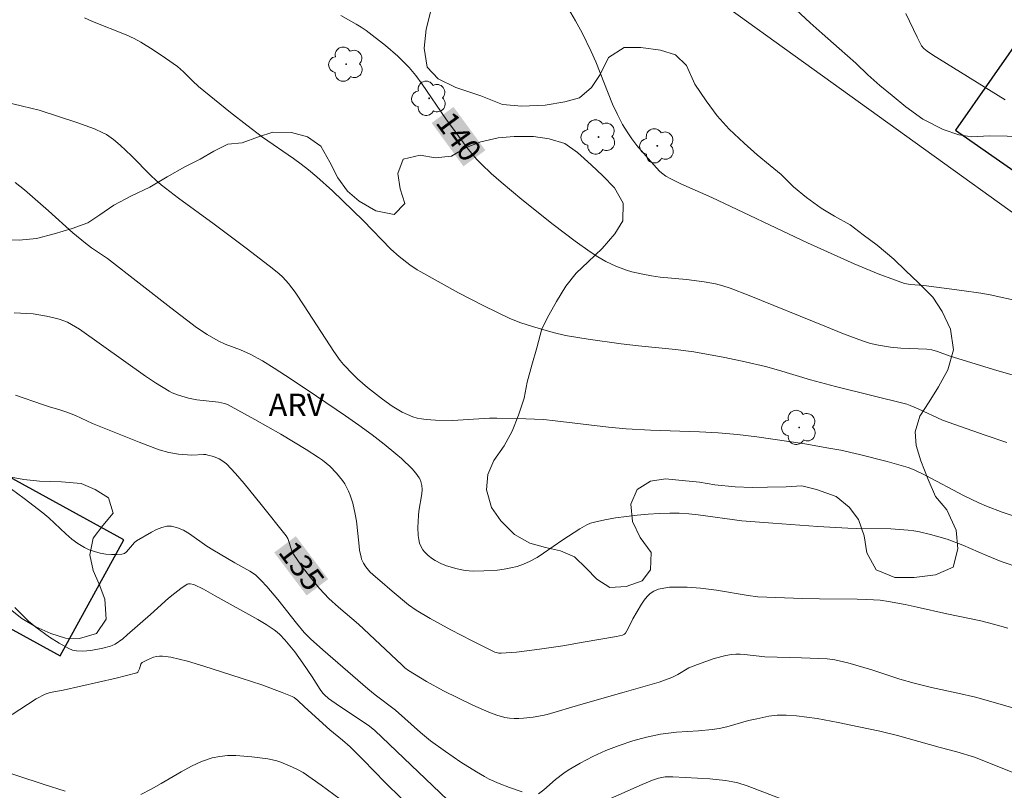
# Model space of a CAD drawing. Units: metres. Extents: x 282636 to 283151, y 1667136 to 1667701.
# Drawn here: x 282815 to 282880, y 1667222 to 1667273 of the extents above; entities that cross this region are included whole.
import ezdxf
from ezdxf.enums import TextEntityAlignment as Align

# ---------------------------------------------------------------- set-up
doc = ezdxf.new("R2010")
doc.units = ezdxf.units.M
doc.header["$MEASUREMENT"] = 0
for name, color, linetype, lineweight, true_color in [('Arvores_Isoladas', 7, 'Continuous', 18, 0x00ff33), ('Curvas_Intermediarias', 7, 'Continuous', 9, 0x783c14), ('Curvas_Mestras', 7, 'Continuous', 20, 0x783c14), ('Topon_Curvas_Mestras', 7, 'Continuous', 9, 0x783c14), ('Topon_Vegetacao', 7, 'Continuous', 9, 0x00ff33), ('Vegetacao', 7, 'Orla8', 9, 0x00ff33)]:
    doc.layers.add(name, color=color, linetype=linetype, lineweight=lineweight, true_color=true_color)
for name, color, linetype, lineweight in [('Edificacoes', 7, 'Continuous', 30), ('Muro_Grade', 8, 'Continuous', 20), ('Topon_Curvas_Mestras_Masc', 255, 'Continuous', 9)]:
    doc.layers.add(name, color=color, linetype=linetype, lineweight=lineweight)
doc.styles.add('Arial', font='arial.ttf', dxfattribs={"height": 1.5})
doc.styles.get("Standard").update_dxf_attribs({"font": 'arial.ttf'})
doc.linetypes.add('Orla8', pattern='A,6,-0.5,["V",Standard,S=1,R=0,X=-0.5,Y=-1],-0.5,6,-0.5,["V",Standard,S=1,R=0,X=-0.5,Y=-1],-0.5', length=14)

# ---------------------------------------------------------------- blocks, each defined once
blk = doc.blocks.new('Arvore')
at = {"layer": 'Arvores_Isoladas'}
blk.add_lwpolyline([(-0.718, 0.493, 0.872324), (-0.722, -0.551, 0.862983), (0.284, -0.827, 0.900105), (0.89, 0.029, 0.863155), (0.262, 0.861, 0.882486)], format="xyb", close=True, dxfattribs=at)
blk.add_circle((0, 0), 0.0286, dxfattribs=at)

msp = doc.modelspace()

# ---------------------------------------------------------------- linework, layer by layer
at = {"layer": 'Curvas_Intermediarias', "flags": 128}
for points, elevation in [([(282881.361, 1667254.433), (282879.349, 1667254.868), (282878.724, 1667254.986), (282877.464, 1667255.176), (282874.933, 1667255.493), (282874.025, 1667255.575), (282873.645, 1667255.638), (282872.977, 1667255.87), (282871.889, 1667256.278), (282870.273, 1667256.939), (282867.17, 1667258.347), (282860.779, 1667261.362), (282858.72, 1667262.271), (282858.052, 1667262.602), (282857.726, 1667262.784), (282857.429, 1667263), (282857.297, 1667263.126), (282856.534, 1667263.959), (282855.8, 1667264.83), (282855.456, 1667265.283), (282855.135, 1667265.748), (282854.841, 1667266.228), (282854.49, 1667266.893), (282854.176, 1667267.579), (282853.049, 1667270.406), (282852.742, 1667271.099), (282852.139, 1667272.338), (282851.704, 1667273.147), (282851.234, 1667273.935)], 141), ([(282880.336, 1667267.867), (282875.508, 1667270.869), (282875.139, 1667271.116), (282874.931, 1667271.286), (282874.779, 1667271.479), (282874.48, 1667272.045), (282873.727, 1667273.618)], 142), ([(282880.449, 1667245.035), (282879.02, 1667245.521), (282876.175, 1667246.529), (282874.549, 1667247.279), (282874.015, 1667247.508), (282873.793, 1667247.586), (282869.039, 1667248.778), (282867.371, 1667249.21), (282865.226, 1667249.862), (282864.362, 1667250.097), (282863.009, 1667250.413), (282861.648, 1667250.706), (282859.597, 1667251.081), (282858.369, 1667251.242), (282855.899, 1667251.478), (282854.736, 1667251.619), (282852.552, 1667251.926), (282851.041, 1667252.175), (282850.203, 1667252.368), (282848.831, 1667252.76), (282848.062, 1667253.007), (282847.316, 1667253.308), (282845.597, 1667254.137), (282843.899, 1667255.016), (282841.39, 1667256.402), (282841.137, 1667256.552), (282840.645, 1667256.882), (282839.946, 1667257.432), (282839.399, 1667257.927), (282837.542, 1667259.833), (282835.495, 1667261.801), (282834.444, 1667262.753), (282833.903, 1667263.21), (282833.411, 1667263.597), (282832.905, 1667263.968), (282830.836, 1667265.394), (282829.783, 1667266.184), (282828.697, 1667267.032), (282826.561, 1667268.773), (282826.156, 1667269.146), (282825.571, 1667269.731), (282825.154, 1667270.087), (282824.361, 1667270.661), (282823.547, 1667271.209), (282822.71, 1667271.719), (282822.282, 1667271.955), (282821.743, 1667272.214), (282819.495, 1667273.091), (282818.96, 1667273.345)], 139), ([(282881.219, 1667240.034), (282880.152, 1667240.392), (282879.1, 1667240.792), (282878.582, 1667241.008), (282877.559, 1667241.495), (282875.05, 1667242.831), (282874.283, 1667243.204), (282873.889, 1667243.364), (282872.472, 1667243.778), (282870.631, 1667244.246), (282869.394, 1667244.515), (282868.598, 1667244.669), (282867, 1667244.947), (282863.789, 1667245.423), (282862.504, 1667245.574), (282861.212, 1667245.68), (282859.968, 1667245.75), (282856.71, 1667245.863), (282855.084, 1667245.951), (282853.899, 1667246.061), (282850.352, 1667246.489), (282849.562, 1667246.561), (282847.783, 1667246.642), (282846.448, 1667246.661), (282845.956, 1667246.649), (282843.495, 1667246.512), (282842.376, 1667246.522), (282841.747, 1667246.561), (282841.438, 1667246.603), (282841.137, 1667246.666), (282840.846, 1667246.755), (282840.496, 1667246.899), (282840.152, 1667247.069), (282839.814, 1667247.259), (282839.484, 1667247.467), (282838.843, 1667247.914), (282837.839, 1667248.694), (282837.171, 1667249.28), (282836.85, 1667249.587), (282836.239, 1667250.225), (282836.005, 1667250.503), (282835.579, 1667251.095), (282833.603, 1667254.155), (282833.001, 1667255.059), (282832.574, 1667255.644), (282832.198, 1667256.046), (282831.924, 1667256.292), (282831.282, 1667256.813), (282829.751, 1667257.993), (282827.614, 1667259.591), (282825.228, 1667261.313), (282824.069, 1667262.215), (282823.722, 1667262.517), (282823.388, 1667262.834), (282822.091, 1667264.15), (282821.333, 1667264.85), (282820.902, 1667265.227), (282820.441, 1667265.553), (282820.195, 1667265.685), (282819.63, 1667265.934), (282818.464, 1667266.368), (282815.934, 1667267.182), (282813.721, 1667267.726)], 138), ([(282881.392, 1667236.651), (282880.09, 1667237.104), (282879.053, 1667237.52), (282877.514, 1667238.188), (282876.472, 1667238.584), (282875.374, 1667238.914), (282874.628, 1667239.084), (282874.253, 1667239.149), (282873.876, 1667239.199), (282873.306, 1667239.248), (282872.733, 1667239.274), (282870.428, 1667239.298), (282869.854, 1667239.32), (282867.856, 1667239.442), (282864.86, 1667239.657), (282862.796, 1667239.813), (282859.878, 1667240.207), (282859.248, 1667240.274), (282858.619, 1667240.318), (282857.99, 1667240.328), (282857.269, 1667240.307), (282856.543, 1667240.265), (282855.817, 1667240.2), (282855.093, 1667240.115), (282854.374, 1667240.01), (282853.662, 1667239.884), (282852.96, 1667239.738), (282852.705, 1667239.661), (282852.459, 1667239.554), (282851.987, 1667239.278), (282850.858, 1667238.55), (282849.57, 1667237.656), (282849.134, 1667237.378), (282848.688, 1667237.129), (282848.225, 1667236.922), (282847.81, 1667236.783), (282847.38, 1667236.676), (282846.938, 1667236.596), (282846.49, 1667236.539), (282845.591, 1667236.474), (282844.882, 1667236.458), (282844.348, 1667236.514), (282843.817, 1667236.623), (282843.103, 1667236.827), (282842.712, 1667236.98), (282842.338, 1667237.169), (282842.163, 1667237.278), (282841.872, 1667237.503), (282841.631, 1667237.748), (282841.525, 1667237.884), (282841.357, 1667238.174), (282841.303, 1667238.326), (282841.248, 1667238.575), (282841.215, 1667238.834), (282841.198, 1667239.367), (282841.229, 1667240.173), (282841.254, 1667240.462), (282841.451, 1667241.622), (282841.469, 1667241.905), (282841.454, 1667242.181), (282841.418, 1667242.352), (282841.357, 1667242.521), (282841.274, 1667242.687), (282841.064, 1667243.002), (282840.819, 1667243.28), (282840.095, 1667243.963), (282839.715, 1667244.29), (282838.934, 1667244.924), (282838.139, 1667245.539), (282837.259, 1667246.193), (282836.36, 1667246.824), (282834.438, 1667248.13), (282832.746, 1667249.257), (282831.608, 1667249.991), (282830.833, 1667250.474), (282830.002, 1667250.922), (282829.374, 1667251.213), (282828.339, 1667251.6), (282827.886, 1667251.822), (282827.141, 1667252.239), (282826.429, 1667252.711), (282824.719, 1667254.002), (282820.488, 1667257.298), (282819.434, 1667258.01), (282819.027, 1667258.313), (282818.197, 1667259.021), (282816.571, 1667260.481), (282814.965, 1667261.884), (282814.342, 1667262.366)], 137), ([(282814.271, 1667253.67), (282815.55, 1667253.601), (282816.437, 1667253.458), (282817.007, 1667253.33), (282817.286, 1667253.25), (282817.823, 1667253.048), (282818.097, 1667252.911), (282818.622, 1667252.583), (282823.023, 1667249.464), (282823.709, 1667249.004), (282824.603, 1667248.448), (282824.808, 1667248.348), (282825.237, 1667248.181), (282825.899, 1667247.993), (282826.463, 1667247.89), (282827.894, 1667247.719), (282828.307, 1667247.635), (282828.504, 1667247.567), (282830.328, 1667246.567), (282832.052, 1667245.591), (282833.746, 1667244.571), (282834.573, 1667244.038), (282834.831, 1667243.856), (282835.323, 1667243.451), (282835.771, 1667242.998), (282836.162, 1667242.509), (282836.312, 1667242.28), (282836.569, 1667241.787), (282836.677, 1667241.527), (282836.854, 1667240.994), (282837.021, 1667240.259), (282837.09, 1667239.783), (282837.244, 1667238.341), (282837.31, 1667237.866), (282837.401, 1667237.398), (282837.441, 1667237.262), (282837.56, 1667236.999), (282837.718, 1667236.751), (282837.988, 1667236.414), (282838.201, 1667236.218), (282838.655, 1667235.847), (282839.468, 1667235.124), (282840.576, 1667234.227), (282841.079, 1667233.865), (282842.016, 1667233.309), (282843.387, 1667232.556), (282844.775, 1667231.833), (282846.329, 1667231.059), (282846.583, 1667230.993), (282846.755, 1667230.986), (282847.773, 1667231.072), (282849.304, 1667231.256), (282850.866, 1667231.481), (282852.22, 1667231.734), (282854.444, 1667232.098), (282854.832, 1667232.196), (282854.969, 1667232.264), (282855.038, 1667232.332), (282855.211, 1667232.64), (282855.518, 1667233.295), (282856.106, 1667234.266), (282856.281, 1667234.532), (282856.471, 1667234.774), (282856.681, 1667234.977), (282856.916, 1667235.13), (282857.241, 1667235.257), (282857.594, 1667235.339), (282857.969, 1667235.385), (282858.356, 1667235.402), (282859.138, 1667235.386), (282860.044, 1667235.328), (282861.097, 1667235.185), (282863.202, 1667234.83), (282863.847, 1667234.759), (282866.829, 1667234.638), (282867.958, 1667234.611), (282870.483, 1667234.589), (282871.113, 1667234.571), (282872.021, 1667234.519), (282872.574, 1667234.446), (282873.675, 1667234.24), (282874.469, 1667234.072), (282876.448, 1667233.615), (282878.717, 1667233.146), (282879.567, 1667232.925), (282880.518, 1667232.656)], 136), ([(282848.145, 1667221.751), (282847.306, 1667222.039), (282846.617, 1667222.302), (282845.947, 1667222.604), (282845.624, 1667222.776), (282845.095, 1667223.084), (282844.054, 1667223.738), (282843.037, 1667224.433), (282842.043, 1667225.155), (282841.363, 1667225.701), (282839.691, 1667227.191), (282838.351, 1667228.216), (282837.853, 1667228.627), (282834.846, 1667231.22), (282834.039, 1667231.949), (282833.618, 1667232.383), (282833.091, 1667232.995), (282831.849, 1667234.575), (282831.115, 1667235.45), (282830.753, 1667235.847), (282830.364, 1667236.209), (282829.996, 1667236.468), (282828.995, 1667237.016), (282827.514, 1667237.873), (282827.124, 1667238.121), (282825.959, 1667238.951), (282825.568, 1667239.184), (282825.174, 1667239.359), (282824.774, 1667239.455), (282824.446, 1667239.45), (282824.11, 1667239.372), (282823.769, 1667239.238), (282823.428, 1667239.064), (282822.442, 1667238.481), (282822.289, 1667238.367), (282821.765, 1667237.753), (282821.623, 1667237.646), (282821.464, 1667237.592), (282821.122, 1667237.565), (282820.759, 1667237.57), (282820.384, 1667237.605), (282820.007, 1667237.67), (282819.637, 1667237.764), (282819.283, 1667237.886), (282818.955, 1667238.035), (282818.526, 1667238.295), (282818.12, 1667238.603), (282817.73, 1667238.943), (282816.581, 1667240.022), (282816.181, 1667240.353), (282814.939, 1667241.301), (282813.683, 1667242.233)], 134), ([(282843.176, 1667221.22), (282839.281, 1667224.942), (282838.312, 1667225.838), (282837.957, 1667226.122), (282837.468, 1667226.47), (282835.975, 1667227.47), (282835.239, 1667227.983), (282834.972, 1667228.211), (282834.854, 1667228.341), (282834.682, 1667228.571), (282834.138, 1667229.415), (282833.518, 1667230.336), (282832.992, 1667231.076), (282832.332, 1667231.886), (282831.99, 1667232.244), (282831.806, 1667232.406), (282831.61, 1667232.552), (282831.07, 1667232.905), (282830.516, 1667233.24), (282827.67, 1667234.817), (282826.901, 1667235.268), (282826.245, 1667235.568), (282826.014, 1667235.627), (282825.907, 1667235.623), (282825.81, 1667235.586), (282825.39, 1667235.308), (282824.979, 1667234.995), (282824.574, 1667234.656), (282823.374, 1667233.579), (282821.803, 1667232.225), (282821.517, 1667231.961), (282821.015, 1667231.603), (282820.813, 1667231.499), (282820.707, 1667231.461), (282820.184, 1667231.324), (282819.38, 1667231.175), (282818.843, 1667231.123), (282818.436, 1667231.141), (282818.167, 1667231.201), (282817.917, 1667231.301), (282817.27, 1667231.663), (282816.638, 1667232.066), (282815.726, 1667232.724), (282815.242, 1667233.14), (282814.318, 1667234.032)], 133), ([(282841.189, 1667220.242), (282839.016, 1667222.369), (282837.554, 1667223.888), (282836.673, 1667224.749), (282836.173, 1667225.2), (282835.322, 1667225.881), (282833.629, 1667227.418), (282833.185, 1667227.851), (282832.943, 1667228.036), (282832.809, 1667228.105), (282832.142, 1667228.376), (282830.783, 1667228.878), (282829.404, 1667229.341), (282826.925, 1667230.13), (282825.822, 1667230.462), (282825.269, 1667230.604), (282824.718, 1667230.719), (282824.168, 1667230.8), (282823.969, 1667230.804), (282823.766, 1667230.776), (282823.562, 1667230.722), (282823.167, 1667230.56), (282822.812, 1667230.368), (282822.76, 1667230.322), (282822.723, 1667230.261), (282822.635, 1667229.948), (282822.574, 1667229.81), (282822.516, 1667229.719), (282822.46, 1667229.685), (282821.068, 1667229.335), (282817.544, 1667228.527), (282816.67, 1667228.371), (282816.341, 1667228.259), (282815.746, 1667227.942), (282815.169, 1667227.58), (282814.149, 1667226.907)], 132), ([(282882.09, 1667222.563), (282879.373, 1667223.653), (282878.297, 1667224.054), (282877.118, 1667224.415), (282876.02, 1667224.704), (282873.161, 1667225.511), (282871.988, 1667225.79), (282870.6, 1667226.096), (282869.207, 1667226.379), (282867.809, 1667226.633), (282867.127, 1667226.74), (282866.441, 1667226.821), (282865.754, 1667226.864), (282865.412, 1667226.866), (282865.139, 1667226.854), (282864.595, 1667226.789), (282863.783, 1667226.63), (282863.225, 1667226.503), (282861.792, 1667226.088), (282861.275, 1667225.977), (282860.816, 1667225.912), (282859.892, 1667225.817), (282858.441, 1667225.722), (282857.72, 1667225.652), (282857.364, 1667225.593), (282856.435, 1667225.389), (282855.512, 1667225.143), (282854.605, 1667224.851), (282853.723, 1667224.507), (282852.861, 1667224.113), (282852.021, 1667223.672), (282851.207, 1667223.192), (282850.92, 1667222.999), (282850.377, 1667222.566), (282849.584, 1667221.884), (282849.243, 1667221.631)], 134), ([(282837.283, 1667220.342), (282834.752, 1667222.199), (282833.55, 1667223.039), (282833.175, 1667223.245), (282832.627, 1667223.498), (282832.065, 1667223.725), (282831.778, 1667223.819), (282831.489, 1667223.894), (282831.196, 1667223.947), (282830.13, 1667224.087), (282829.587, 1667224.142), (282829.044, 1667224.173), (282828.507, 1667224.168), (282827.982, 1667224.118), (282827.474, 1667224.011), (282826.772, 1667223.769), (282826.089, 1667223.454), (282825.417, 1667223.09), (282824.084, 1667222.303), (282823.412, 1667221.924), (282822.728, 1667221.586)], 131), ([(282817.681, 1667221.801), (282816.281, 1667222.234), (282812.611, 1667223.448)], 131), ([(282866.16, 1667221.009), (282863.139, 1667222.146), (282862.517, 1667222.345), (282862.2, 1667222.417), (282861.69, 1667222.499), (282860.659, 1667222.61), (282858.196, 1667222.764), (282857.685, 1667222.747), (282857.229, 1667222.669), (282856.824, 1667222.528), (282856.145, 1667222.248), (282851.074, 1667219.989)], 133)]:
    msp.add_lwpolyline(points, dxfattribs=dict(at, elevation=elevation))
at = {"layer": 'Curvas_Mestras', "flags": 128}
for points, elevation in [([(282881.039, 1667249.485), (282879.561, 1667249.908), (282876.619, 1667250.806), (282875.829, 1667251.101), (282875.458, 1667251.209), (282875.134, 1667251.26), (282873.401, 1667251.33), (282872.712, 1667251.389), (282871.9, 1667251.517), (282871.365, 1667251.641), (282870.844, 1667251.805), (282869.576, 1667252.284), (282868.315, 1667252.783), (282863.285, 1667254.827), (282862.019, 1667255.313), (282861.532, 1667255.475), (282861.033, 1667255.607), (282860.276, 1667255.755), (282859.107, 1667255.898), (282857.346, 1667256.065), (282856.763, 1667256.142), (282856.187, 1667256.245), (282855.458, 1667256.418), (282855.096, 1667256.525), (282854.389, 1667256.781), (282854.048, 1667256.934), (282853.718, 1667257.105), (282853.193, 1667257.411), (282852.678, 1667257.739), (282851.674, 1667258.444), (282850.211, 1667259.564), (282848.113, 1667261.23), (282846.746, 1667262.38), (282846.081, 1667262.973), (282845.432, 1667263.58), (282845.12, 1667263.899), (282844.544, 1667264.583), (282843.064, 1667266.599), (282841.476, 1667268.929), (282841.054, 1667269.488), (282840.606, 1667270.024), (282840.238, 1667270.418), (282839.849, 1667270.794), (282839.025, 1667271.505), (282837.735, 1667272.504), (282837.417, 1667272.724), (282837.082, 1667272.922), (282836.058, 1667273.487)], 140), ([(282814.368, 1667248.194), (282816.162, 1667247.562), (282816.626, 1667247.415), (282817.33, 1667247.218), (282817.791, 1667247.066), (282818.366, 1667246.829), (282819.501, 1667246.313), (282820.722, 1667245.805), (282822.6, 1667245.054), (282823.935, 1667244.558), (282824.596, 1667244.372), (282825.24, 1667244.27), (282826.112, 1667244.203), (282826.891, 1667244.237), (282827.043, 1667244.23), (282827.191, 1667244.203), (282827.569, 1667244.093), (282827.942, 1667243.942), (282828.117, 1667243.847), (282828.279, 1667243.736), (282828.423, 1667243.607), (282829.026, 1667242.961), (282829.613, 1667242.293), (282830.75, 1667240.912), (282832.417, 1667238.806), (282832.511, 1667238.637), (282832.782, 1667237.812), (282832.891, 1667237.601), (282833.443, 1667236.817), (282834.024, 1667236.047), (282834.638, 1667235.306), (282835.263, 1667234.641), (282835.91, 1667234.062), (282837.239, 1667232.934), (282840.113, 1667230.218), (282840.332, 1667230.021), (282840.564, 1667229.841), (282841.758, 1667229.116), (282842.894, 1667228.483), (282844.848, 1667227.527), (282845.912, 1667227.068), (282846.451, 1667226.875), (282846.995, 1667226.716), (282847.297, 1667226.658), (282847.608, 1667226.632), (282847.924, 1667226.633), (282848.242, 1667226.654), (282848.878, 1667226.733), (282849.504, 1667226.835), (282849.817, 1667226.908), (282852.055, 1667227.571), (282854.955, 1667228.388), (282857.276, 1667229.068), (282858.13, 1667229.374), (282858.514, 1667229.571), (282859.26, 1667230.016), (282859.826, 1667230.244), (282860.956, 1667230.635), (282861.721, 1667230.831), (282862.106, 1667230.898), (282862.392, 1667230.923), (282862.681, 1667230.921), (282862.972, 1667230.9), (282864.334, 1667230.745), (282866.761, 1667230.677), (282868.477, 1667230.61), (282868.995, 1667230.548), (282869.858, 1667230.358), (282871.464, 1667229.884), (282873.332, 1667229.269), (282874.273, 1667228.991), (282875.438, 1667228.709), (282877.198, 1667228.334), (282878.365, 1667228.059), (282879.712, 1667227.69), (282883.067, 1667226.716)], 135)]:
    msp.add_lwpolyline(points, dxfattribs=dict(at, elevation=elevation))
at = {"layer": 'Edificacoes', "flags": 128}
for points in [[(282881.882, 1667272.795), (282877.045, 1667265.857), (282888.317, 1667257.998), (282893.154, 1667264.936), (282881.882, 1667272.795)], [(282805.589, 1667247.329), (282801.347, 1667239.591), (282817.345, 1667230.822), (282821.586, 1667238.56), (282805.589, 1667247.329)]]:
    msp.add_lwpolyline(points, close=True, dxfattribs=at)
at = {"layer": 'Muro_Grade', "flags": 128}
msp.add_lwpolyline([(282899.929, 1667246.64), (282842.597, 1667287.889)], dxfattribs=at)
at = {"layer": 'Topon_Curvas_Mestras_Masc'}
for points in [[(282842.111, 1667266.334, 140), (282844.232, 1667263.443, 140), (282843.566, 1667267.402, 140), (282845.688, 1667264.512, 140)], [(282831.614, 1667237.703, 135), (282833.774, 1667234.841, 135), (282833.056, 1667238.791, 135), (282835.215, 1667235.929, 135)], [(282831.614, 1667237.703, 135), (282833.774, 1667234.841, 135), (282833.056, 1667238.791, 135), (282835.215, 1667235.929, 135)]]:
    msp.add_solid(points, dxfattribs=at)
at = {"layer": 'Vegetacao', "flags": 128}
for points in [[(282839.886, 1667294.559), (282844.891, 1667295.641), (282845.343, 1667295.682), (282846.831, 1667295.919), (282848.071, 1667296.088), (282849.188, 1667296.366), (282850.428, 1667296.592), (282851.916, 1667296.657), (282853.28, 1667296.658), (282854.644, 1667296.602), (282855.946, 1667296.314), (282857.248, 1667295.738), (282858.302, 1667295.438), (282859.604, 1667295.092), (282860.72, 1667294.968), (282862.332, 1667294.75), (282863.448, 1667294.454), (282864.626, 1667294.159), (282865.556, 1667293.74), (282866.052, 1667292.553), (282866.175, 1667291.178), (282866.113, 1667289.911), (282865.865, 1667288.865), (282865.058, 1667287.794), (282864.128, 1667286.604), (282863.508, 1667285.657), (282862.887, 1667284.652), (282862.081, 1667283.582), (282861.584, 1667282.353), (282861.15, 1667281.241), (282860.964, 1667279.968), (282861.025, 1667278.935), (282861.645, 1667277.754), (282862.451, 1667277.042), (282863.443, 1667276.164), (282864.249, 1667275.509), (282865.365, 1667274.695), (282866.419, 1667273.878), (282867.348, 1667272.998), (282868.154, 1667272.285), (282869.27, 1667271.298), (282870.386, 1667270.311), (282871.192, 1667269.541), (282871.997, 1667268.829), (282872.803, 1667268.173), (282873.733, 1667267.408), (282874.849, 1667266.594), (282876.213, 1667265.906), (282877.267, 1667265.549), (282878.135, 1667265.414), (282879.313, 1667265.465), (282880.491, 1667265.458), (282882.165, 1667265.358), (282883.839, 1667265.143), (282885.265, 1667264.803), (282886.505, 1667264.454), (282887.745, 1667264.047), (282888.799, 1667263.518), (282889.853, 1667262.931), (282890.969, 1667262.232), (282892.023, 1667261.587), (282892.829, 1667260.874), (282893.696, 1667259.532), (282894.192, 1667258.575), (282894.626, 1667257.559), (282894.998, 1667256.597), (282895.183, 1667255.455), (282895.059, 1667254.3), (282894.935, 1667252.914), (282894.872, 1667251.761), (282895.12, 1667250.392), (282895.616, 1667249.205), (282896.545, 1667248.095), (282897.351, 1667247.325), (282898.405, 1667246.508), (282899.645, 1667245.929), (282901.071, 1667245.358), (282902.559, 1667244.963), (282903.551, 1667244.776), (282905.349, 1667244.393), (282906.961, 1667243.946), (282908.573, 1667243.325), (282910.371, 1667242.713), (282911.549, 1667242.189), (282913.037, 1667241.621), (282914.214, 1667241.097), (282915.206, 1667240.45), (282916.136, 1667239.8), (282917.066, 1667239.092), (282918.058, 1667238.273), (282919.36, 1667237.409), (282920.166, 1667236.581), (282921.095, 1667235.471), (282921.405, 1667234.334), (282921.343, 1667233.297), (282920.847, 1667232.24), (282920.412, 1667231.186), (282920.102, 1667229.907), (282920.163, 1667228.702), (282920.721, 1667227.691), (282921.589, 1667227.153), (282922.519, 1667226.734), (282923.759, 1667226.327), (282925.185, 1667225.929), (282926.487, 1667225.64), (282927.851, 1667225.067), (282928.657, 1667224.469), (282929.401, 1667223.639), (282929.958, 1667222.8), (282930.454, 1667221.844), (282930.64, 1667220.817), (282930.578, 1667219.779), (282930.267, 1667218.615), (282929.833, 1667217.676), (282929.399, 1667216.68), (282928.716, 1667215.327), (282928.344, 1667214.391), (282927.786, 1667213.216), (282927.351, 1667212.105), (282926.793, 1667211.506), (282926.111, 1667210.728), (282925.119, 1667209.938), (282924.002, 1667209.314), (282922.824, 1667208.976), (282921.708, 1667208.812), (282920.468, 1667208.989), (282919.476, 1667209.636), (282918.98, 1667210.534), (282918.609, 1667211.553), (282918.113, 1667212.912), (282917.617, 1667214.156), (282916.998, 1667215.625), (282916.626, 1667216.586), (282916.068, 1667217.482), (282915.076, 1667218.244), (282913.774, 1667218.936), (282912.534, 1667219.284), (282910.984, 1667219.275), (282909.558, 1667218.925), (282908.38, 1667218.357), (282907.512, 1667217.284), (282906.891, 1667216.107), (282906.519, 1667214.825), (282906.208, 1667213.662), (282906.208, 1667212.569), (282906.146, 1667211.531), (282905.96, 1667210.66), (282905.835, 1667209.677), (282905.649, 1667208.289), (282905.463, 1667207.246), (282905.214, 1667206.2), (282904.966, 1667205.384), (282904.594, 1667204.045), (282904.283, 1667202.939), (282904.097, 1667201.953), (282904.345, 1667200.813), (282905.089, 1667199.983), (282906.391, 1667199.809), (282907.507, 1667199.915), (282908.809, 1667199.799), (282909.553, 1667199.371), (282910.607, 1667198.842), (282911.599, 1667198.252), (282912.404, 1667197.539), (282913.148, 1667196.996), (282913.954, 1667196.284), (282914.326, 1667195.322), (282914.388, 1667194.462), (282914.015, 1667193.468), (282913.085, 1667192.393), (282912.093, 1667191.372), (282911.472, 1667190.54), (282910.914, 1667189.596), (282910.79, 1667188.555), (282910.914, 1667187.755), (282911.347, 1667186.681), (282911.967, 1667185.615), (282912.339, 1667184.884), (282912.339, 1667184.021), (282911.904, 1667183.197), (282911.036, 1667182.584), (282910.044, 1667182.254), (282909.486, 1667181.712), (282909.485, 1667180.504), (282909.609, 1667179.532), (282909.609, 1667178.267), (282909.671, 1667177.234), (282909.98, 1667176.04), (282910.228, 1667174.843), (282910.352, 1667174.043), (282910.351, 1667173.008), (282910.351, 1667171.742), (282910.413, 1667170.652), (282910.536, 1667169.393), (282910.474, 1667168.24), (282909.916, 1667167.238), (282909.419, 1667166.296), (282908.985, 1667164.897), (282909.357, 1667163.878), (282910.783, 1667163.594), (282912.085, 1667163.306), (282913.015, 1667162.886), (282913.2, 1667161.686), (282912.89, 1667160.695), (282911.774, 1667160.474), (282910.162, 1667160.404), (282908.736, 1667160.745), (282907.682, 1667161.045), (282906.628, 1667161.114), (282905.574, 1667161.068), (282904.582, 1667160.968), (282903.466, 1667161.322), (282902.536, 1667161.857), (282901.42, 1667162.326), (282900.304, 1667162.68), (282899.188, 1667162.919), (282898.01, 1667162.811), (282896.956, 1667162.305), (282896.025, 1667161.805), (282895.529, 1667161.438), (282894.847, 1667160.661), (282893.793, 1667159.983), (282893.235, 1667159.671), (282892.243, 1667159.225), (282890.816, 1667159.048), (282889.7, 1667158.885), (282888.522, 1667159.007), (282887.406, 1667159.303), (282886.414, 1667159.893), (282885.67, 1667160.666), (282885.361, 1667162.09), (282884.989, 1667163.339), (282885.299, 1667164.618), (282885.92, 1667165.738), (282886.54, 1667166.915), (282887.409, 1667168.218), (282888.277, 1667169.693), (282888.96, 1667170.931), (282889.89, 1667172.006), (282891.006, 1667172.917), (282891.751, 1667173.927), (282892.371, 1667174.874), (282892.681, 1667175.865), (282892.681, 1667177.073), (282892.372, 1667178.152), (282891.876, 1667179.166), (282891.07, 1667180.051), (282890.512, 1667181.35), (282890.265, 1667182.604), (282890.203, 1667183.695), (282890.203, 1667184.96), (282890.204, 1667186.283), (282889.646, 1667187.466), (282888.592, 1667188.513), (282887.6, 1667189.391), (282886.609, 1667190.21), (282885.369, 1667191.134), (282883.819, 1667192.16), (282882.455, 1667192.848), (282881.215, 1667193.082), (282879.913, 1667193.083), (282878.363, 1667193.246), (282876.813, 1667193.236), (282875.573, 1667193.183), (282874.581, 1667193.025), (282872.968, 1667192.84), (282871.666, 1667192.668), (282870.364, 1667192.209), (282868.938, 1667191.86), (282867.388, 1667191.218), (282866.333, 1667190.539), (282865.155, 1667189.741), (282864.163, 1667188.95), (282863.109, 1667188.157), (282861.744, 1667187.58), (282860.69, 1667187.419), (282859.636, 1667187.374), (282858.024, 1667187.649), (282857.218, 1667188.246), (282857.157, 1667189.509), (282856.103, 1667190.614), (282854.925, 1667191.08), (282853.933, 1667191.21), (282852.941, 1667190.994), (282851.576, 1667190.648), (282849.282, 1667190.491), (282847.174, 1667190.744), (282846.12, 1667190.814), (282844.074, 1667191.013), (282842.276, 1667191.222), (282840.85, 1667191.505), (282839.734, 1667191.975), (282838.432, 1667192.666), (282837.564, 1667193.721), (282837.255, 1667194.858), (282837.503, 1667195.846), (282837.751, 1667196.835), (282838, 1667197.996), (282837.752, 1667198.848), (282837.07, 1667199.853), (282836.14, 1667200.446), (282835.086, 1667201.09), (282833.846, 1667201.669), (282832.793, 1667202.429), (282831.553, 1667203.238), (282830.437, 1667203.937), (282829.507, 1667204.587), (282828.577, 1667205.697), (282828.081, 1667206.595), (282827.896, 1667208.083), (282827.896, 1667209.233), (282827.896, 1667210.441), (282827.835, 1667211.588), (282827.649, 1667212.558), (282827.091, 1667213.627), (282826.347, 1667214.457), (282825.356, 1667215.219), (282823.868, 1667215.672), (282822.317, 1667215.72), (282820.829, 1667215.656), (282819.589, 1667215.602), (282818.349, 1667215.721), (282817.481, 1667215.856), (282816.365, 1667216.095), (282815.249, 1667216.449), (282814.009, 1667216.74), (282812.769, 1667217.032), (282811.839, 1667217.682), (282811.344, 1667218.695), (282810.352, 1667219.457), (282809.36, 1667220.105), (282808.12, 1667220.741), (282806.818, 1667221.145), (282805.764, 1667221.272), (282804.648, 1667220.706), (282803.965, 1667219.526), (282803.779, 1667218.54), (282804.089, 1667217.461), (282804.647, 1667216.622), (282805.576, 1667215.742), (282806.506, 1667215.035), (282807.436, 1667214.443), (282808.428, 1667213.623), (282809.296, 1667212.625), (282810.04, 1667211.737), (282810.721, 1667210.617), (282811.155, 1667209.485), (282811.589, 1667208.411), (282812.022, 1667207.107), (282812.456, 1667205.918), (282813.014, 1667204.62), (282813.634, 1667203.554), (282814.563, 1667202.444), (282815.369, 1667201.846), (282816.299, 1667201.196), (282816.795, 1667200.988), (282818.035, 1667200.926), (282819.089, 1667200.685), (282820.081, 1667200.555), (282821.073, 1667200.368), (282821.941, 1667200.291), (282823.057, 1667200.166), (282824.545, 1667200.173), (282826.157, 1667200.013), (282827.645, 1667199.848), (282828.823, 1667199.611), (282829.691, 1667199.534), (282830.994, 1667199.36), (282832.11, 1667199.121), (282832.605, 1667198.222), (282832.853, 1667197.14), (282832.605, 1667196.152), (282832.79, 1667195.01), (282833.348, 1667193.883), (282833.844, 1667192.985), (282834.65, 1667191.582), (282835.889, 1667189.45), (282836.695, 1667188.22), (282837.439, 1667187.389), (282838.431, 1667186.57), (282839.484, 1667186.098), (282840.786, 1667185.694), (282841.964, 1667185.342), (282842.956, 1667184.925), (282844.072, 1667184.341), (282844.63, 1667183.445), (282845.064, 1667182.371), (282845.249, 1667181.229), (282845.311, 1667180.024), (282845.621, 1667179.002), (282846.179, 1667178.106), (282847.357, 1667177.639), (282848.349, 1667177.51), (282849.775, 1667177.169), (282850.953, 1667176.703), (282851.882, 1667176.053), (282852.812, 1667175.23), (282853.742, 1667174.12), (282854.052, 1667173.099), (282854.113, 1667171.894), (282854.547, 1667170.705), (282855.105, 1667169.694), (282855.849, 1667168.633), (282856.778, 1667167.811), (282857.77, 1667167.336), (282858.7, 1667167.089), (282859.94, 1667166.797), (282860.994, 1667166.728), (282862.482, 1667166.16), (282863.536, 1667165.745), (282864.59, 1667165.044), (282865.458, 1667164.448), (282866.202, 1667163.791), (282866.884, 1667162.842), (282867.442, 1667161.831), (282867.503, 1667161.029), (282867.565, 1667159.939), (282867.503, 1667158.326), (282867.254, 1667157.05), (282866.758, 1667155.993), (282865.394, 1667155.129), (282864.463, 1667154.743), (282863.409, 1667154.468), (282862.727, 1667153.518), (282862.479, 1667152.472), (282862.106, 1667151.305), (282861.92, 1667150.205), (282861.61, 1667149.099), (282861.361, 1667147.88), (282861.299, 1667146.785), (282861.237, 1667145.459), (282861.236, 1667144.309), (282861.174, 1667143.328), (282861.174, 1667142.351), (282861.353, 1667141.777)], [(282745.32, 1667141.596), (282745.272, 1667141.742), (282745.025, 1667143.055), (282744.901, 1667144.428), (282744.839, 1667145.632), (282744.84, 1667146.837), (282744.841, 1667148.157), (282744.841, 1667149.42), (282744.842, 1667150.683), (282744.842, 1667151.716), (282744.905, 1667152.751), (282745.029, 1667153.845), (282745.216, 1667155.114), (282745.34, 1667156.15), (282745.527, 1667157.534), (282745.714, 1667158.687), (282745.715, 1667160.179), (282745.529, 1667161.264), (282745.343, 1667162.407), (282745.095, 1667163.433), (282744.785, 1667164.571), (282744.413, 1667165.593), (282744.041, 1667166.615), (282743.731, 1667167.639), (282743.545, 1667168.782), (282743.111, 1667169.802), (282742.739, 1667170.939), (282742.554, 1667172.139), (282742.306, 1667173.336), (282741.872, 1667174.644), (282741.624, 1667175.67), (282741.438, 1667176.697), (282741.128, 1667177.893), (282740.942, 1667178.921), (282740.694, 1667179.889), (282740.447, 1667181.145), (282740.199, 1667182.17), (282740.075, 1667183.028), (282739.889, 1667184.113), (282739.641, 1667185.138), (282739.456, 1667186.166), (282739.27, 1667187.251), (282738.96, 1667188.504), (282738.65, 1667189.758), (282738.526, 1667190.73), (282738.341, 1667191.93), (282738.093, 1667193.128), (282737.845, 1667194.268), (282737.535, 1667195.579), (282737.163, 1667196.946), (282736.853, 1667198.199), (282736.605, 1667199.225), (282736.358, 1667200.308), (282736.11, 1667201.506), (282735.862, 1667202.647), (282735.552, 1667203.785), (282735.366, 1667204.928), (282735.181, 1667206.414), (282735.243, 1667207.794), (282735.306, 1667209.231), (282735.43, 1667210.268), (282735.555, 1667211.304), (282735.68, 1667212.858), (282735.867, 1667214.126), (282735.929, 1667215.448), (282736.054, 1667216.6), (282736.054, 1667217.862), (282736.055, 1667219.068), (282736.055, 1667220.216), (282735.808, 1667221.414), (282735.746, 1667222.56), (282735.25, 1667223.693), (282734.443, 1667224.702), (282734.071, 1667225.954), (282733.948, 1667227.27), (282734.383, 1667228.89), (282734.88, 1667229.766), (282735.998, 1667231.349), (282737.178, 1667232.877), (282738.171, 1667233.939), (282739.165, 1667235.059), (282740.035, 1667235.889), (282741.028, 1667236.722), (282742.022, 1667237.613), (282744.196, 1667240.605), (282744.849, 1667241.64), (282745.471, 1667242.675), (282746.125, 1667243.567), (282746.841, 1667244.717), (282747.494, 1667245.695), (282748.179, 1667246.673), (282748.801, 1667247.593), (282749.392, 1667248.485), (282750.295, 1667249.578), (282751.041, 1667250.355), (282751.788, 1667251.074), (282752.659, 1667251.937), (282753.375, 1667252.714), (282753.997, 1667253.519), (282754.775, 1667254.469), (282755.428, 1667255.217), (282756.144, 1667255.965), (282757.015, 1667256.77), (282757.824, 1667257.547), (282758.508, 1667258.324), (282759.037, 1667259.244), (282759.038, 1667260.164), (282758.043, 1667260.852), (282757.173, 1667261.512), (282756.458, 1667262.373), (282755.898, 1667263.378), (282755.65, 1667264.469), (282755.642, 1667264.762), (282756.112, 1667266.004), (282757.593, 1667267.404), (282759.392, 1667268.116), (282761.356, 1667268.364), (282763.398, 1667269.763), (282764.438, 1667270.919), (282765.76, 1667271.603), (282766.848, 1667271.61), (282767.843, 1667271.008), (282768.869, 1667270.291), (282769.926, 1667269.689), (282771.015, 1667269.403), (282772.103, 1667269.606), (282773.161, 1667270.354), (282774.156, 1667271.16), (282774.965, 1667271.822), (282775.991, 1667272.484), (282777.049, 1667272.945), (282778.107, 1667273.349), (282779.257, 1667273.724), (282780.346, 1667273.841), (282781.434, 1667273.9), (282782.616, 1667274.045), (282783.767, 1667274.621), (282784.793, 1667275.197), (282785.851, 1667275.802), (282786.38, 1667276.866), (282786.536, 1667277.872), (282786.879, 1667279.079), (282787.501, 1667280.114), (282788.528, 1667280.863), (282789.709, 1667281.353), (282790.705, 1667281.67), (282792.011, 1667281.384), (282793.192, 1667281.07), (282794.125, 1667280.669), (282795.151, 1667280.067), (282795.866, 1667279.292), (282796.985, 1667278.977), (282798.042, 1667278.893), (282799.162, 1667278.894), (282800.188, 1667279.183), (282801.277, 1667279.586), (282802.303, 1667279.933), (282803.299, 1667280.652), (282804.139, 1667281.458), (282805.01, 1667282.149), (282806.192, 1667282.869), (282807.187, 1667283.358), (282808.182, 1667283.791), (282809.147, 1667284.252), (282810.142, 1667284.655), (282811.386, 1667285.232), (282812.475, 1667285.636), (282813.688, 1667286.039), (282814.901, 1667286.472), (282815.927, 1667286.617), (282817.171, 1667286.647), (282818.446, 1667286.707), (282819.565, 1667286.852), (282820.809, 1667286.825), (282821.742, 1667286.481), (282822.923, 1667285.937), (282823.856, 1667285.22), (282824.571, 1667284.301), (282825.099, 1667283.354), (282825.347, 1667282.262), (282825.16, 1667281.227), (282824.507, 1667280.163), (282823.698, 1667279.444), (282822.858, 1667278.897), (282821.458, 1667278.378), (282820.339, 1667278.003), (282818.97, 1667277.599), (282817.913, 1667277.367), (282816.855, 1667277.079), (282815.891, 1667276.79), (282814.74, 1667276.3), (282813.807, 1667275.925), (282812.843, 1667275.579), (282811.972, 1667275.233), (282811.07, 1667274.542), (282810.168, 1667273.909), (282809.701, 1667273.334), (282809.608, 1667272.27), (282809.389, 1667271.293), (282809.14, 1667270.488), (282809.016, 1667269.655), (282809.668, 1667268.65), (282810.29, 1667267.731), (282810.849, 1667266.784), (282811.346, 1667265.75), (282811.812, 1667264.716), (282811.967, 1667263.768), (282811.189, 1667262.876), (282810.38, 1667262.387), (282809.416, 1667261.782), (282808.452, 1667261.063), (282807.798, 1667260.2), (282806.927, 1667259.509), (282805.683, 1667259.162), (282804.501, 1667258.816), (282803.257, 1667258.527), (282802.231, 1667258.382), (282801.236, 1667258.323), (282800.054, 1667258.149), (282798.872, 1667257.975), (282797.908, 1667257.802), (282797.006, 1667257.168), (282796.912, 1667256.105), (282797.41, 1667255.186), (282797.907, 1667254.382), (282798.528, 1667253.32), (282799.305, 1667252.488), (282800.082, 1667251.828), (282800.984, 1667251.053), (282801.45, 1667250.134), (282801.201, 1667249.186), (282800.268, 1667248.581), (282799.179, 1667248.522), (282797.998, 1667248.722), (282797.034, 1667248.979), (282796.008, 1667249.437), (282794.919, 1667249.867), (282793.676, 1667250.268), (282792.712, 1667250.554), (282791.655, 1667250.868), (282790.971, 1667251.701), (282790.381, 1667252.849), (282790.101, 1667254.113), (282790.164, 1667255.263), (282790.631, 1667256.298), (282791.067, 1667257.39), (282791.503, 1667258.511), (282792.001, 1667259.518), (282792.809, 1667260.094), (282793.867, 1667260.526), (282794.924, 1667260.729), (282796.106, 1667260.816), (282797.257, 1667261.392), (282797.786, 1667262.255), (282797.631, 1667263.146), (282797.663, 1667264.18), (282798.067, 1667265.244), (282798.69, 1667266.222), (282799.343, 1667267.315), (282799.903, 1667268.177), (282800.464, 1667269.098), (282800.682, 1667270.247), (282800.496, 1667271.339), (282799.501, 1667272.113), (282798.381, 1667272.054), (282797.137, 1667271.392), (282796.079, 1667270.356), (282795.302, 1667269.378), (282794.617, 1667268.486), (282793.839, 1667267.681), (282792.937, 1667267.019), (282791.942, 1667266.356), (282791.04, 1667265.838), (282790.075, 1667265.176), (282789.018, 1667264.399), (282788.178, 1667263.794), (282787.244, 1667262.845), (282786.435, 1667262.039), (282785.564, 1667261.348), (282784.6, 1667260.772), (282783.574, 1667260.426), (282782.299, 1667260.252), (282780.993, 1667260.222), (282779.78, 1667260.392), (282778.785, 1667260.506), (282777.696, 1667260.361), (282776.514, 1667260.043), (282775.457, 1667259.582), (282774.555, 1667259.035), (282773.839, 1667258.316), (282773.217, 1667257.309), (282772.968, 1667256.188), (282773.216, 1667255.154), (282773.526, 1667254.034), (282773.837, 1667253.057), (282773.961, 1667252.023), (282773.556, 1667251.074), (282772.716, 1667250.326), (282771.41, 1667250.382), (282770.322, 1667250.38), (282769.171, 1667249.948), (282768.269, 1667249.487), (282767.274, 1667248.911), (282766.371, 1667248.22), (282765.469, 1667247.472), (282764.722, 1667246.58), (282764.193, 1667245.631), (282763.851, 1667244.251), (282764.192, 1667243.246), (282765.218, 1667242.874), (282766.493, 1667243.105), (282767.738, 1667243.768), (282768.889, 1667244.603), (282769.76, 1667245.121), (282770.755, 1667245.611), (282771.812, 1667245.957), (282772.901, 1667246.16), (282774.393, 1667246.104), (282775.731, 1667246.02), (282776.788, 1667245.906), (282777.814, 1667245.362), (282778.715, 1667244.357), (282779.057, 1667243.208), (282779.181, 1667242.174), (282779.056, 1667240.91), (282778.993, 1667239.674), (282779.863, 1667238.899), (282780.827, 1667238.383), (282781.947, 1667238.241), (282783.097, 1667238.731), (282784.404, 1667238.992), (282785.43, 1667238.878), (282786.642, 1667238.506), (282787.855, 1667238.565), (282789.224, 1667238.596), (282790.312, 1667238.626), (282791.431, 1667238.627), (282792.582, 1667238.715), (282793.826, 1667238.947), (282795.008, 1667239.293), (282796.252, 1667239.496), (282797.309, 1667239.555), (282798.367, 1667239.757), (282799.486, 1667240.219), (282800.388, 1667240.737), (282801.321, 1667241.227), (282802.379, 1667241.716), (282803.343, 1667242.12), (282804.401, 1667242.265), (282805.52, 1667242.066), (282806.733, 1667241.78), (282807.759, 1667241.35), (282808.629, 1667240.662), (282809.157, 1667239.685), (282809.157, 1667238.565), (282809.934, 1667237.733), (282811.115, 1667237.562), (282812.017, 1667237.017), (282812.483, 1667236.069), (282812.918, 1667234.921), (282813.819, 1667234.088), (282814.783, 1667233.314), (282815.716, 1667232.741), (282816.711, 1667232.311), (282817.706, 1667231.996), (282818.639, 1667231.969), (282819.758, 1667232.315), (282820.412, 1667233.264), (282820.319, 1667234.586), (282819.946, 1667235.591), (282819.542, 1667236.51), (282819.325, 1667237.544), (282819.543, 1667238.665), (282820.197, 1667239.499), (282820.881, 1667240.333), (282820.571, 1667241.338), (282819.669, 1667241.912), (282818.736, 1667242.313), (282817.43, 1667242.426), (282815.969, 1667242.453), (282814.912, 1667242.566), (282813.823, 1667242.766), (282812.642, 1667243.109), (282811.585, 1667243.625), (282810.559, 1667244.313), (282810, 1667245.232), (282809.596, 1667246.295), (282809.223, 1667247.415), (282808.881, 1667248.363), (282808.478, 1667249.512), (282807.95, 1667250.488), (282807.297, 1667251.177), (282806.893, 1667252.268), (282806.893, 1667253.274), (282807.547, 1667254.251), (282808.511, 1667254.856), (282809.507, 1667255.49), (282810.347, 1667256.209), (282811.062, 1667257.187), (282811.964, 1667257.993), (282812.649, 1667258.453), (282813.551, 1667258.57), (282814.608, 1667258.513), (282815.759, 1667258.63), (282816.94, 1667258.948), (282818.153, 1667259.294), (282819.18, 1667259.669), (282819.989, 1667260.216), (282820.922, 1667260.849), (282822.104, 1667261.483), (282823.317, 1667262.059), (282824.468, 1667262.751), (282825.65, 1667263.413), (282826.676, 1667263.931), (282827.578, 1667264.45), (282828.511, 1667264.911), (282829.475, 1667264.998), (282830.564, 1667265.402), (282831.528, 1667265.719), (282832.772, 1667265.692), (282833.829, 1667265.406), (282834.731, 1667264.776), (282835.321, 1667263.713), (282835.849, 1667262.679), (282836.502, 1667261.79), (282837.279, 1667261.13), (282838.398, 1667260.47), (282839.611, 1667260.242), (282840.326, 1667260.961), (282840.016, 1667261.938), (282839.861, 1667262.972), (282840.203, 1667263.921), (282841.354, 1667264.181), (282842.349, 1667264.01), (282843.438, 1667264.126), (282844.371, 1667264.673), (282845.397, 1667265.077), (282846.548, 1667265.337), (282847.605, 1667265.425), (282848.911, 1667265.426), (282849.937, 1667265.284), (282850.995, 1667264.97), (282851.834, 1667264.367), (282852.735, 1667263.535), (282853.513, 1667262.818), (282854.29, 1667262.014), (282854.88, 1667260.981), (282854.848, 1667259.803), (282854.319, 1667258.94), (282853.479, 1667257.962), (282852.546, 1667257.07), (282851.737, 1667256.322), (282851.053, 1667255.459), (282850.43, 1667254.423), (282849.932, 1667253.532), (282849.465, 1667252.612), (282849.123, 1667251.347), (282848.78, 1667250.197), (282848.469, 1667249.047), (282848.282, 1667247.984), (282847.908, 1667246.863), (282847.472, 1667245.799), (282846.943, 1667244.822), (282846.258, 1667243.844), (282845.854, 1667242.895), (282845.76, 1667241.889), (282846.101, 1667240.711), (282846.723, 1667239.822), (282847.624, 1667238.903), (282848.65, 1667238.33), (282849.707, 1667238.044), (282850.702, 1667237.816), (282851.635, 1667237.414), (282852.412, 1667236.668), (282853.127, 1667235.922), (282853.998, 1667235.377), (282855.086, 1667235.436), (282856.144, 1667235.811), (282856.704, 1667236.559), (282856.735, 1667237.709), (282856.02, 1667238.713), (282855.492, 1667239.776), (282855.4, 1667240.925), (282855.804, 1667241.903), (282856.706, 1667242.45), (282857.702, 1667242.623), (282858.821, 1667242.51), (282859.972, 1667242.397), (282860.998, 1667242.225), (282862.335, 1667242.084), (282863.485, 1667242.028), (282864.512, 1667242.058), (282865.755, 1667242.088), (282866.782, 1667242.147), (282867.774, 1667241.902), (282869.076, 1667241.441), (282869.943, 1667240.731), (282870.563, 1667239.895), (282870.935, 1667238.819), (282871.121, 1667237.677), (282871.741, 1667236.553), (282872.98, 1667236.032), (282874.283, 1667236.031), (282875.709, 1667236.208), (282876.887, 1667236.719), (282877.197, 1667237.94), (282877.074, 1667239.2), (282876.454, 1667240.553), (282875.71, 1667241.441), (282875.214, 1667242.57), (282874.719, 1667243.814), (282874.409, 1667244.836), (282874.347, 1667245.753), (282874.658, 1667246.802), (282875.278, 1667247.749), (282875.898, 1667248.753), (282876.518, 1667249.873), (282876.891, 1667251.212), (282876.705, 1667252.584), (282876.148, 1667253.768), (282875.528, 1667254.719), (282874.536, 1667255.711), (282873.73, 1667256.481), (282872.924, 1667257.251), (282871.808, 1667258.181), (282870.879, 1667258.888), (282870.011, 1667259.541), (282868.957, 1667260.127), (282868.089, 1667260.665), (282867.097, 1667261.37), (282866.229, 1667262.08), (282865.423, 1667262.907), (282864.68, 1667263.508), (282863.812, 1667264.218), (282862.944, 1667264.985), (282861.952, 1667265.92), (282861.146, 1667266.806), (282860.402, 1667267.809), (282859.659, 1667268.926), (282859.101, 1667270.168), (282858.357, 1667270.883), (282857.365, 1667271.185), (282856.063, 1667271.359), (282854.947, 1667271.368), (282853.893, 1667270.69), (282853.334, 1667269.573), (282852.776, 1667268.686), (282851.97, 1667268.018), (282850.978, 1667267.745), (282849.676, 1667267.516), (282848.125, 1667267.449), (282846.823, 1667267.565), (282845.397, 1667268.136), (282843.724, 1667268.696), (282842.546, 1667269.278), (282841.802, 1667270.051), (282841.616, 1667271.308), (282841.74, 1667272.578), (282842.051, 1667273.8), (282842.423, 1667275.081), (282842.672, 1667276.3), (282842.796, 1667277.455), (282842.796, 1667278.663), (282842.549, 1667279.975), (282841.867, 1667280.808), (282840.875, 1667280.938), (282839.883, 1667281.182), (282838.643, 1667281.359), (282837.589, 1667281.6), (282836.721, 1667282.253), (282836.039, 1667283.259), (282835.543, 1667284.215), (282835.358, 1667285.242), (282835.234, 1667286.329), (282835.606, 1667287.611), (282835.855, 1667288.772), (282836.227, 1667289.881), (282836.599, 1667290.817), (282837.096, 1667291.931), (282837.654, 1667292.818), (282838.584, 1667293.779), (282839.514, 1667294.336), (282839.886, 1667294.559)]]:
    msp.add_lwpolyline(points, dxfattribs=at)

# ---------------------------------------------------------------- block references
at = {"layer": 'Arvores_Isoladas'}
for p in [(282836.408, 1667270.251), (282841.941, 1667267.975), (282853.24, 1667265.398), (282857.151, 1667264.807), (282866.614, 1667246.038)]:
    msp.add_blockref('Arvore', p, dxfattribs=at)

# ---------------------------------------------------------------- texts
at = {"layer": 'Topon_Curvas_Mestras', "style": 'Arial'}
for s, rotation, p in [('140', 306.27257, (282843.929, 1667265.421, 140)), ('135', 307.0412, (282833.445, 1667236.815, 135)), ('135', 307.0412, (282833.445, 1667236.815, 135))]:
    msp.add_text(s, height=1.5, rotation=rotation, dxfattribs=at).set_placement(p, align=Align.MIDDLE_CENTER)
at = {"layer": 'Topon_Vegetacao', "style": 'Arial'}
msp.add_text('ARV', height=1.5, dxfattribs=at).set_placement((282831.244, 1667246.793))

doc.saveas('drawing.dxf')
